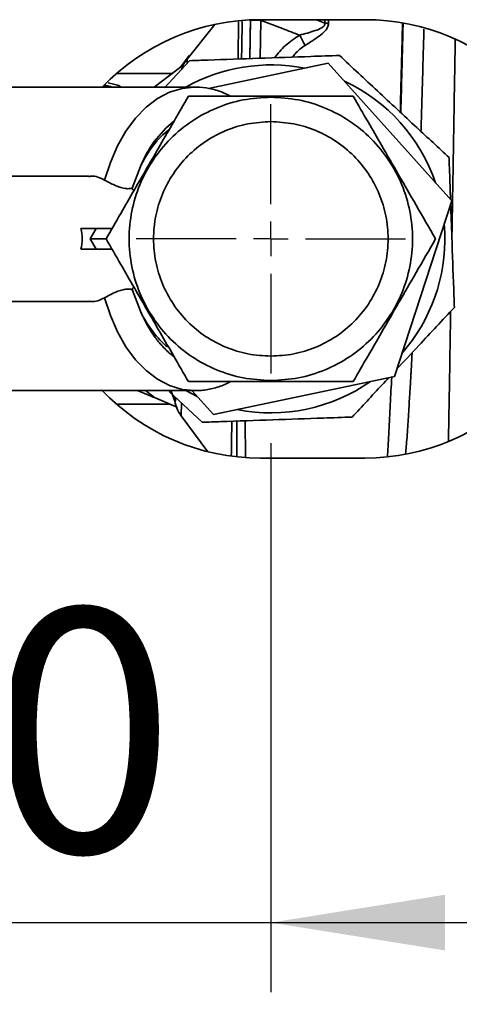
# Paper-space layout 'Blatt2' of a CAD drawing. Units: millimetres. Extents: x 0 to 4200, y 0 to 2970.
# Drawn here: x 599 to 662, y 639 to 781 of the extents above; entities that cross this region are included whole.
import ezdxf

# ---------------------------------------------------------------- set-up
doc = ezdxf.new("R2010")
doc.units = ezdxf.units.MM
doc.layers.add('1', color=7, linetype='Continuous')
doc.styles.add('SLDTEXTSTYLE1', font='TXT', dxfattribs={"width": 0.605})
doc.dimstyles.new('SLDDIMSTYLE1', dxfattribs={"dimtxt": 35, "dimasz": 25, "dimexe": 0, "dimexo": 0.0625, "dimgap": 8.75, "dimtad": 1, "dimdec": 1, "dimrnd": 1e-09, "dimzin": 12, "dimdsep": 46, "dimtxsty": 'SLDTEXTSTYLE1', "dimsah": 1, "dimcen": 0.09, "dimadec": 0, "dimazin": 3, "dimtfac": 1, "dimtdec": 1, "dimtofl": 0, "dimtmove": 0, "dimatfit": 3, "dimfxl": 1, "dimfrac": 2, "dimtolj": 1, "dimtzin": 12, "dimarcsym": 0})
doc.dimstyles.new('SLDDIMSTYLE4', dxfattribs={"dimtxt": 35, "dimasz": 25, "dimexe": 0, "dimexo": 0.0625, "dimgap": 8.75, "dimtad": 1, "dimdec": 1, "dimrnd": 1e-09, "dimzin": 12, "dimdsep": 46, "dimtxsty": 'SLDTEXTSTYLE1', "dimsah": 1, "dimcen": 0.09, "dimadec": 0, "dimazin": 3, "dimtfac": 1, "dimtdec": 1, "dimtmove": 0, "dimatfit": 0, "dimfxl": 1, "dimfrac": 2, "dimtolj": 1, "dimtzin": 12, "dimarcsym": 0})

# ---------------------------------------------------------------- blocks, each defined once
blk = doc.blocks.new('_D_21')
at = {"layer": '1', "ltscale": 10}
for p, q in [((634.9, 719.81), (634.9, 640.9)), ((929.9, 708.66), (929.9, 640.9)), ((634.9, 650.9), (929.9, 650.9))]:
    blk.add_line(p, q, dxfattribs=at)
for points in [[(634.9, 650.9), (659.9, 646.9), (659.9, 654.9)], [(929.9, 650.9), (904.9, 654.9), (904.9, 646.9)]]:
    blk.add_solid(points, dxfattribs=at)
at = {"layer": '1', "ltscale": 10, "insert": (742.29, 696.01), "char_height": 35, "attachment_point": 1, "style": 'SLDTEXTSTYLE1'}
blk.add_mtext('295', dxfattribs=at)
blk = doc.blocks.new('_D_22')
at = {"layer": '1', "ltscale": 10}
for p, q in [((634.9, 719.81), (634.9, 640.9)), ((554.9, 650.9), (514.9, 650.9)), ((554.9, 650.9), (634.9, 650.9)), ((634.9, 650.9), (674.9, 650.9))]:
    blk.add_line(p, q, dxfattribs=at)
for points in [[(554.9, 650.9), (529.9, 654.9), (529.9, 646.9)], [(634.9, 650.9), (659.9, 646.9), (659.9, 654.9)]]:
    blk.add_solid(points, dxfattribs=at)
at = {"layer": '1', "ltscale": 10, "insert": (568.16, 696.01), "char_height": 35, "attachment_point": 1, "style": 'SLDTEXTSTYLE1'}
blk.add_mtext('80', dxfattribs=at)
blk = doc.blocks.new('SW_CENTERMARKSYMBOL_1')
at = {"layer": '1', "color": 0, "ltscale": 10}
for p, q in [((0, 5), (0, 19.35)), ((0, 0), (0, 2.5)), ((-5, 0), (-19.35, 0)), ((0, 0), (-2.5, 0)), ((0, 0), (0, -2.5)), ((0, 0), (2.5, 0)), ((5, 0), (19.35, 0)), ((0, -5), (0, -19.35))]:
    blk.add_line(p, q, dxfattribs=at)

psp = doc.layouts.new('Blatt2')

# ---------------------------------------------------------------- linework, layer by layer
at = {"color": 7, "linetype": 'Continuous', "lineweight": 35, "ltscale": 10}
for p, q in [((626.85, 779.97), (622.87, 775)), ((631.88, 775.07), (631.98, 780.57)), ((633.48, 780.54), (631.98, 780.57)), ((648.4, 780.66), (633.4, 780.66)), ((621.95, 773.87), (623.16, 775.53)), ((618.15, 770.97), (622.33, 774.16)), ((619.6, 770.88), (623.22, 774.76)), ((643.14, 774.41), (625.94, 770.78)), ((660.88, 754.65), (643.14, 774.41)), ((620.69, 772.91), (612.7, 772.91)), ((613.04, 771.18), (611.51, 771.6)), ((623.94, 770.97), (594.66, 770.97)), ((614.97, 756.43), (616.17, 759.56)), ((608.77, 758.16), (592.2, 758.16)), ((652.64, 729.4), (660.88, 754.65)), ((607.59, 750.66), (609.78, 750.66)), ((608.92, 749.16), (609.78, 750.66)), ((609.78, 750.66), (612.09, 750.66)), ((659.88, 750.04), (659.8, 751.34)), ((609.78, 747.66), (608.92, 749.16)), ((607.59, 747.66), (609.78, 747.66)), ((609.78, 747.66), (612.09, 747.66)), ((616.17, 738.76), (614.97, 741.88)), ((592.2, 740.16), (608.77, 740.16)), ((626.66, 723.91), (652.64, 729.4)), ((594.66, 727.35), (623.94, 727.35)), ((618.17, 726.35), (616.88, 727.35)), ((622.68, 727.35), (624.33, 726.5)), ((623.57, 727.35), (626.66, 723.91)), ((621.31, 725.03), (618.17, 726.35)), ((625.05, 722.8), (620.28, 727.24)), ((620.79, 726.77), (621.1, 725.82)), ((612.7, 725.41), (620.41, 725.41)), ((622.01, 723.74), (625.86, 718.57)), ((633.4, 717.66), (648.4, 717.66))]:
    psp.add_line(p, q, dxfattribs=at)
at = {"color": 1, "linetype": 'Continuous', "lineweight": 35, "ltscale": 10}
for p, q in [((633.48, 780.54), (633.38, 775.12)), ((641.44, 780.66), (642.63, 780.17)), ((642.64, 780.66), (642.63, 780.17)), ((643.18, 780.13), (643.19, 780.66)), ((622.87, 775), (622.86, 774.39)), ((611.04, 771.24), (610.98, 770.97)), ((620.53, 727.35), (621.15, 725.85)), ((620.72, 726.83), (621.13, 725.8)), ((622.04, 725.59), (622.01, 723.74))]:
    psp.add_line(p, q, dxfattribs=at)
at = {"color": 1, "linetype": 'Continuous', "lineweight": 35, "ltscale": 10, "flags": 128}
for points in [[(611.02, 757.62), (611.84, 760.16), (612.86, 762.52), (614.08, 764.65), (615.46, 766.52), (616.98, 768.09), (618.63, 769.34), (620.36, 770.25), (622.16, 770.79), (623.89, 770.97)], [(624.01, 727.35), (623.98, 727.35), (622.16, 727.53), (620.36, 728.07), (618.63, 728.98), (616.98, 730.23), (615.46, 731.8), (614.08, 733.66), (612.86, 735.8), (611.84, 738.15), (611.02, 740.7)]]:
    psp.add_lwpolyline(points, dxfattribs=at)
at = {"color": 7, "linetype": 'Continuous', "lineweight": 35, "ltscale": 100}
for centre, radius, start, end in [((633.4, 749.16), 31.5, 90, 136.1765), ((648.4, 749.16), 31.5, 270, 90), ((626.78, 771.87), 5, 141.3444, 160.535), ((634.9, 749.16), 25, 78.8501, 119.2527), ((612.87, 770.71), 0.5, 30.9716, 70.3758), ((634.9, 749.16), 25, 18.8501, 64.9979), ((634.9, 749.16), 25, 318.8501, 2.0137), ((633.4, 749.16), 31.5, 223.5286, 270), ((634.9, 749.16), 25, 258.8501, 304.9979), ((626.02, 726.73), 5, 190.3657, 216.7189)]:
    psp.add_arc(centre, radius, start, end, dxfattribs=at)
at = {"color": 1, "linetype": 'Continuous', "lineweight": 35, "ltscale": 100}
psp.add_arc((630.84, 753.79), 15.76, 128.7111, 158.5591, dxfattribs=at)
at = {"color": 7, "linetype": 'Continuous', "lineweight": 35, "ltscale": 100}
for centre, major_axis, ratio, start_param, end_param in [((625.27, 749.16), (0, 17.5), 0.646602, 0.458415, 0.934537), ((592.12, 749.16), (15.69, 0), 0.573576, 6.115737, 6.450633), ((625.27, 749.16), (0, 17.5), 0.646602, 2.207056, 2.66346)]:
    psp.add_ellipse(centre, major_axis=major_axis, ratio=ratio, start_param=start_param, end_param=end_param, dxfattribs=at)
at = {"color": 1, "linetype": 'Continuous', "lineweight": 35, "ltscale": 10}
for points, knots in [([(630.27, 780.33), (630.26, 779.95), (630.24, 778.75), (630.21, 776.91), (630.18, 775.27), (630.18, 775.01)], [0, 0, 0, 0, 0.27532, 0.883586, 1, 1, 1, 1]), ([(630.78, 780.38), (630.77, 779.52), (630.74, 777.98), (630.71, 775.92), (630.69, 775.03)], [0, 0, 0, 0, 0.564053, 1, 1, 1, 1]), ([(639.03, 778.43), (638.32, 777.97), (636.95, 777.08), (635.92, 775.81), (635.43, 775.19)], [0, 0, 0, 0, 0.516221, 1, 1, 1, 1]), ([(656.46, 764.6), (656.49, 765.41), (656.57, 767.78), (656.67, 771.42), (656.78, 775.18), (656.85, 777.78), (656.88, 778.99), (656.89, 779.32)], [0, 0, 0, 0, 0.1400471, 0.407449, 0.6807397, 0.9126993, 1, 1, 1, 1]), ([(637.99, 775.28), (638.12, 775.45), (638.64, 776.11), (639.32, 776.6), (639.84, 776.97)], [0, 0, 0, 0, 0.253772, 1, 1, 1, 1]), ([(660.91, 749.26), (660.93, 750.74), (660.99, 753.9), (661.07, 758.65), (661.15, 763.4), (661.22, 767.9), (661.29, 772.05), (661.35, 775.39), (661.38, 777.12), (661.39, 777.77)], [0, 0, 0, 0, 0.137325, 0.291148, 0.444971, 0.598794, 0.752618, 0.906441, 1, 1, 1, 1]), ([(612.09, 770.97), (612.08, 770.97), (611.92, 771.02), (611.77, 771.07), (611.62, 771.1), (611.62, 771.1), (611.62, 771.1), (611.62, 771.1), (611.61, 771.11), (611.51, 771.13), (611.32, 771.18), (611.13, 771.22), (611.04, 771.24)], [0, 0, 0, 0, 0.034664, 0.45274, 0.452757, 0.452807, 0.453008, 0.45381, 0.457018, 0.469844, 0.726364, 1, 1, 1, 1]), ([(612.97, 770.97), (612.98, 771), (613, 771.08), (613.03, 771.16), (613.04, 771.18), (613.04, 771.18)], [0, 0, 0, 0, 0.201729, 0.600865, 1, 1, 1, 1]), ([(621.01, 732.2), (620.89, 732.3), (620.59, 732.52), (620.08, 732.96), (619.53, 733.5), (619, 734.09), (618.52, 734.67), (618.03, 735.33), (617.54, 736.09), (617.06, 736.9), (616.6, 737.79), (616.32, 738.41), (616.17, 738.76)], [0, 0, 0, 0, 0.065125, 0.151642, 0.270115, 0.362634, 0.455153, 0.547672, 0.661982, 0.774519, 0.875205, 1, 1, 1, 1]), ([(660.42, 720.13), (660.42, 720.64), (660.45, 722.22), (660.51, 725.39), (660.58, 729.54), (660.65, 734.01), (660.7, 737.18), (660.73, 738.74)], [0, 0, 0, 0, 0.1050997, 0.3297392, 0.5543788, 0.7790184, 1, 1, 1, 1]), ([(654.26, 718.28), (654.29, 718.62), (654.35, 719.37), (654.47, 720.67), (654.57, 722.09), (654.66, 723.6), (654.74, 725.06), (654.81, 726.2), (654.88, 727.25), (654.93, 728.09), (654.99, 729.04), (655.03, 729.73), (655.09, 730.78), (655.14, 731.78), (655.18, 732.61), (655.19, 732.8)], [0, 0, 0, 0, 0.090242, 0.198646, 0.312165, 0.415442, 0.523634, 0.615541, 0.64186, 0.727894, 0.776698, 0.819212, 0.855436, 0.967051, 1, 1, 1, 1]), ([(652.26, 729.32), (652.19, 727.98), (652.05, 725.22), (651.88, 721.5), (651.72, 719.07), (651.65, 718.06), (651.65, 718)], [0, 0, 0, 0, 0.31379, 0.648718, 0.98063, 1, 1, 1, 1]), ([(621.15, 725.85), (621.18, 725.93), (621.2, 726.02), (621.27, 726.28), (621.28, 726.31)], [0, 0, 0, 0, 0.895662, 1, 1, 1, 1]), ([(621.13, 725.8), (621.12, 725.78), (621.11, 725.76), (621.1, 725.82), (621.1, 725.83)], [0, 0, 0, 0, 0.703104, 1, 1, 1, 1]), ([(629.3, 722.95), (629.29, 722.5), (629.26, 720.52), (629.23, 718.88), (629.22, 718.06), (629.22, 718.06)], [0, 0, 0, 0, 0.226343, 0.99449, 1, 1, 1, 1]), ([(630, 722.97), (630, 722.41), (630, 720.38), (630.01, 718.99), (630.02, 717.98)], [0, 0, 0, 0, 0.278246, 1, 1, 1, 1]), ([(631.27, 717.86), (631.26, 718.55), (631.24, 719.93), (631.21, 721.69), (631.21, 722.8), (631.21, 723.01)], [0, 0, 0, 0, 0.44391, 0.89104, 1, 1, 1, 1])]:
    psp.add_open_spline(points, degree=3, knots=knots, dxfattribs=at)
at = {"color": 7, "linetype": 'Continuous', "lineweight": 35, "ltscale": 10}
for points, knots in [([(631.96, 780.51), (631.95, 779.49), (631.92, 777.8), (631.89, 775.84), (631.87, 775.07)], [0, 0, 0, 0, 0.604179, 1, 1, 1, 1]), ([(633.48, 780.54), (634.51, 780.15), (636.37, 779.46), (638.21, 778.75), (639.03, 778.43)], [0, 0, 0, 0, 0.560002, 1, 1, 1, 1]), ([(642.63, 780.17), (642.64, 780.11), (642.65, 779.97), (642.56, 779.79), (642.42, 779.63), (642.02, 779.35), (640.88, 778.94), (639.78, 778.64), (639.03, 778.43)], [0, 0, 0, 0, 0.054087, 0.106698, 0.160831, 0.217939, 0.466594, 1, 1, 1, 1]), ([(639.84, 776.97), (640.53, 777.4), (641.57, 778.06), (642.64, 778.93), (643.1, 779.56), (643.16, 779.94), (643.18, 780.13)], [0, 0, 0, 0, 0.483441, 0.732702, 0.863647, 1, 1, 1, 1]), ([(642.63, 780.17), (642.73, 780.16), (642.92, 780.14), (643.1, 780.13), (643.18, 780.13)], [0, 0, 0, 0, 0.560006, 1, 1, 1, 1]), ([(653.51, 767.35), (653.52, 768.08), (653.56, 770.58), (653.66, 774.47), (653.77, 777.96), (653.8, 779.74), (653.8, 780.15)], [0, 0, 0, 0, 0.14747, 0.51123, 0.888474, 1, 1, 1, 1]), ([(653.9, 780.14), (653.87, 779.11), (653.82, 776.91), (653.72, 772.99), (653.63, 769.73), (653.58, 767.73), (653.57, 767.3)], [0, 0, 0, 0, 0.280818, 0.597556, 0.913566, 1, 1, 1, 1]), ([(639.03, 778.43), (639.17, 778.17), (639.46, 777.65), (639.71, 777.19), (639.84, 776.97)], [0, 0, 0, 0, 0.4999988, 1, 1, 1, 1]), ([(623.22, 774.76), (624.1, 774.8), (627.38, 774.91), (633.22, 775.12), (639.57, 775.34), (643.38, 775.47), (644.75, 775.52)], [0, 0, 0, 0, 0.125022, 0.462105, 0.807685, 1, 1, 1, 1]), ([(644.75, 775.52), (646.56, 773.83), (650.24, 770.4), (655.57, 765.43), (658.97, 762.27), (660.5, 760.84)], [0, 0, 0, 0, 0.348256, 0.705088, 1, 1, 1, 1]), ([(629.09, 769.66), (628.7, 769.86), (627.73, 770.37), (626.07, 770.79), (624.71, 771.01), (623.98, 770.96), (623.87, 770.95)], [0, 0, 0, 0, 0.237609, 0.592889, 0.94098, 1, 1, 1, 1]), ([(623.06, 769.66), (622.36, 768.44), (621.02, 766.13), (619.04, 762.69), (617.14, 759.41), (615.25, 756.13), (613.26, 752.69), (611.93, 750.37), (611.22, 749.16)], [0, 0, 0, 0, 0.181163, 0.345354, 0.5, 0.654624, 0.818824, 1, 1, 1, 1]), ([(634.9, 769.66), (633.66, 769.66), (631.09, 769.66), (627.13, 769.66), (624.45, 769.66), (623.06, 769.66)], [0, 0, 0, 0, 0.309275, 0.640158, 1, 1, 1, 1]), ([(646.73, 769.66), (645.33, 769.66), (642.66, 769.66), (638.69, 769.66), (636.13, 769.66), (634.9, 769.66)], [0, 0, 0, 0, 0.362326, 0.690703, 1, 1, 1, 1]), ([(650.79, 762.62), (650.15, 763.74), (648.77, 766.12), (647.44, 768.44), (646.73, 769.66)], [0, 0, 0, 0, 0.471235, 1, 1, 1, 1]), ([(658.57, 749.16), (657.64, 750.76), (655.9, 753.78), (653.28, 758.32), (651.61, 761.2), (650.79, 762.62)], [0, 0, 0, 0, 0.364161, 0.686406, 1, 1, 1, 1]), ([(660.5, 760.84), (660.55, 759.47), (660.62, 757.49), (660.69, 755.47), (660.71, 754.83)], [0, 0, 0, 0, 0.686901, 1, 1, 1, 1]), ([(611.02, 757.62), (610.39, 757.93), (609.69, 758.27), (608.85, 758.13), (608.77, 758.12)], [0, 0, 0, 0, 0.913051, 1, 1, 1, 1]), ([(614.97, 756.43), (614.77, 756.4), (614.35, 756.34), (613.58, 756.46), (612.81, 756.72), (612.07, 757.06), (611.47, 757.38), (611.14, 757.55), (611.02, 757.62)], [0, 0, 0, 0, 0.180428, 0.3622, 0.522771, 0.687808, 0.880979, 1, 1, 1, 1]), ([(615.2, 756.04), (615.13, 756.18), (615.06, 756.32), (614.97, 756.43), (614.97, 756.43)], [0, 0, 0, 0, 0.989565, 1, 1, 1, 1]), ([(660.73, 754.2), (660.79, 752.61), (660.93, 748.53), (661.11, 743.53), (661.23, 740.2), (661.26, 739.31)], [0, 0, 0, 0, 0.318506, 0.818985, 1, 1, 1, 1]), ([(611.22, 749.16), (611.22, 749.16), (611.2, 749.16), (611.07, 749.16), (610.86, 749.16), (610.45, 749.16), (609.89, 749.16), (609.31, 749.16), (609.02, 749.16), (608.92, 749.16)], [0, 0, 0, 0, 0.110885, 0.224378, 0.346423, 0.477664, 0.744219, 0.905919, 1, 1, 1, 1]), ([(611.22, 749.16), (611.93, 747.94), (613.26, 745.63), (615.25, 742.19), (617.14, 738.91), (619.04, 735.62), (621.02, 732.19), (622.36, 729.87), (623.06, 728.66)], [0, 0, 0, 0, 0.181163, 0.345354, 0.5, 0.654624, 0.818824, 1, 1, 1, 1]), ([(650.79, 735.69), (651.61, 737.12), (653.28, 740), (655.9, 744.54), (657.64, 747.56), (658.57, 749.16)], [0, 0, 0, 0, 0.313273, 0.635828, 1, 1, 1, 1]), ([(611.02, 740.7), (611.27, 740.83), (611.76, 741.1), (612.64, 741.53), (613.48, 741.83), (614.21, 741.96), (614.69, 741.94), (614.91, 741.9), (614.97, 741.88)], [0, 0, 0, 0, 0.227855, 0.456542, 0.622562, 0.789035, 0.947374, 1, 1, 1, 1]), ([(614.97, 741.88), (614.97, 741.89), (615.06, 742), (615.13, 742.14), (615.19, 742.29)], [0, 0, 0, 0, 0.010381, 1, 1, 1, 1]), ([(611.02, 740.7), (610.39, 740.39), (609.69, 740.04), (608.85, 740.18), (608.77, 740.2)], [0, 0, 0, 0, 0.9130511, 1, 1, 1, 1]), ([(661.26, 739.31), (659.56, 737.49), (656.82, 734.55), (654.04, 731.56), (652.97, 730.42)], [0, 0, 0, 0, 0.617904, 1, 1, 1, 1]), ([(646.73, 728.66), (647.44, 729.88), (648.77, 732.2), (650.15, 734.57), (650.79, 735.69)], [0, 0, 0, 0, 0.528765, 1, 1, 1, 1]), ([(651.87, 729.24), (651.54, 728.88), (649.75, 726.97), (648, 725.09), (646.57, 723.55)], [0, 0, 0, 0, 0.184581, 1, 1, 1, 1]), ([(618.17, 726.35), (617.65, 726.56), (616.82, 726.91), (616.01, 727.25), (615.69, 727.38)], [0, 0, 0, 0, 0.6187485, 1, 1, 1, 1]), ([(623.06, 728.66), (624.46, 728.66), (627.14, 728.66), (631.1, 728.66), (633.66, 728.66), (634.9, 728.66)], [0, 0, 0, 0, 0.362326, 0.690703, 1, 1, 1, 1]), ([(624.03, 727.39), (624.32, 727.38), (625.23, 727.36), (626.74, 727.68), (628.14, 728.12), (628.9, 728.55), (629.09, 728.66)], [0, 0, 0, 0, 0.169641, 0.521542, 0.873681, 1, 1, 1, 1]), ([(634.9, 728.66), (636.13, 728.66), (638.7, 728.66), (642.66, 728.66), (645.34, 728.66), (646.73, 728.66)], [0, 0, 0, 0, 0.309275, 0.640158, 1, 1, 1, 1]), ([(621.15, 725.85), (621.15, 725.84), (621.14, 725.82), (621.13, 725.81), (621.13, 725.8)], [0, 0, 0, 0, 0.559911, 1, 1, 1, 1]), ([(646.57, 723.55), (645.21, 723.51), (641.45, 723.37), (635.11, 723.15), (629.27, 722.95), (625.93, 722.83), (625.05, 722.8)], [0, 0, 0, 0, 0.192315, 0.529315, 0.874979, 1, 1, 1, 1])]:
    psp.add_open_spline(points, degree=3, knots=knots, dxfattribs=at)
for points in [[(634.9, 728.8), (633.56, 728.88), (630.9, 729.03), (627.06, 730.24), (623.51, 732.12), (620.41, 734.67), (617.86, 737.78), (615.97, 741.32), (614.8, 745.16), (614.41, 749.16), (614.8, 753.16), (615.97, 757), (617.86, 760.54), (620.41, 763.65), (623.51, 766.2), (627.06, 768.08), (630.9, 769.29), (633.56, 769.44), (634.9, 769.52)], [(634.9, 769.52), (636.23, 769.44), (638.89, 769.29), (642.74, 768.08), (646.28, 766.2), (649.38, 763.65), (651.93, 760.54), (653.82, 757), (654.99, 753.16), (655.38, 749.16), (654.99, 745.16), (653.82, 741.32), (651.93, 737.78), (649.38, 734.67), (646.28, 732.12), (642.74, 730.24), (638.89, 729.03), (636.23, 728.88), (634.9, 728.8)], [(634.9, 766.01), (633.79, 765.95), (631.59, 765.82), (628.41, 764.82), (625.47, 763.26), (622.9, 761.15), (620.8, 758.58), (619.23, 755.65), (618.26, 752.47), (617.94, 749.16), (618.26, 745.85), (619.23, 742.67), (620.8, 739.74), (622.9, 737.17), (625.47, 735.06), (628.41, 733.5), (631.59, 732.5), (633.79, 732.37), (634.9, 732.31)], [(634.9, 732.31), (636, 732.37), (638.2, 732.5), (641.39, 733.5), (644.32, 735.06), (646.89, 737.17), (649, 739.74), (650.56, 742.67), (651.53, 745.85), (651.85, 749.16), (651.53, 752.47), (650.56, 755.65), (649, 758.58), (646.89, 761.15), (644.32, 763.26), (641.39, 764.82), (638.2, 765.82), (636, 765.95), (634.9, 766.01)]]:
    psp.add_open_spline(points, degree=3, dxfattribs=at)

# ---------------------------------------------------------------- block references
at = {"layer": '1', "ltscale": 10}
psp.add_blockref('SW_CENTERMARKSYMBOL_1', (634.9, 749.16), dxfattribs=at)

# ---------------------------------------------------------------- dimensions: what is measured, and where the dimension line sits
for base, p1, p2, dimstyle, picture, middle in [((634.9, 650.9), (554.9, 575.46), (634.9, 729.81), 'SLDDIMSTYLE4', '_D_22', (594.9, 650.9)), ((929.9, 650.9), (634.9, 729.81), (929.9, 718.66), 'SLDDIMSTYLE1', '_D_21', (782.4, 650.9))]:
    dim = psp.add_linear_dim(base=base, p1=p1, p2=p2, dimstyle=dimstyle, dxfattribs=at)
    dim.commit()
    dim.dimension.update_dxf_attribs({"geometry": picture, "text_midpoint": middle, "dimtype": 160})

doc.saveas('drawing.dxf')
